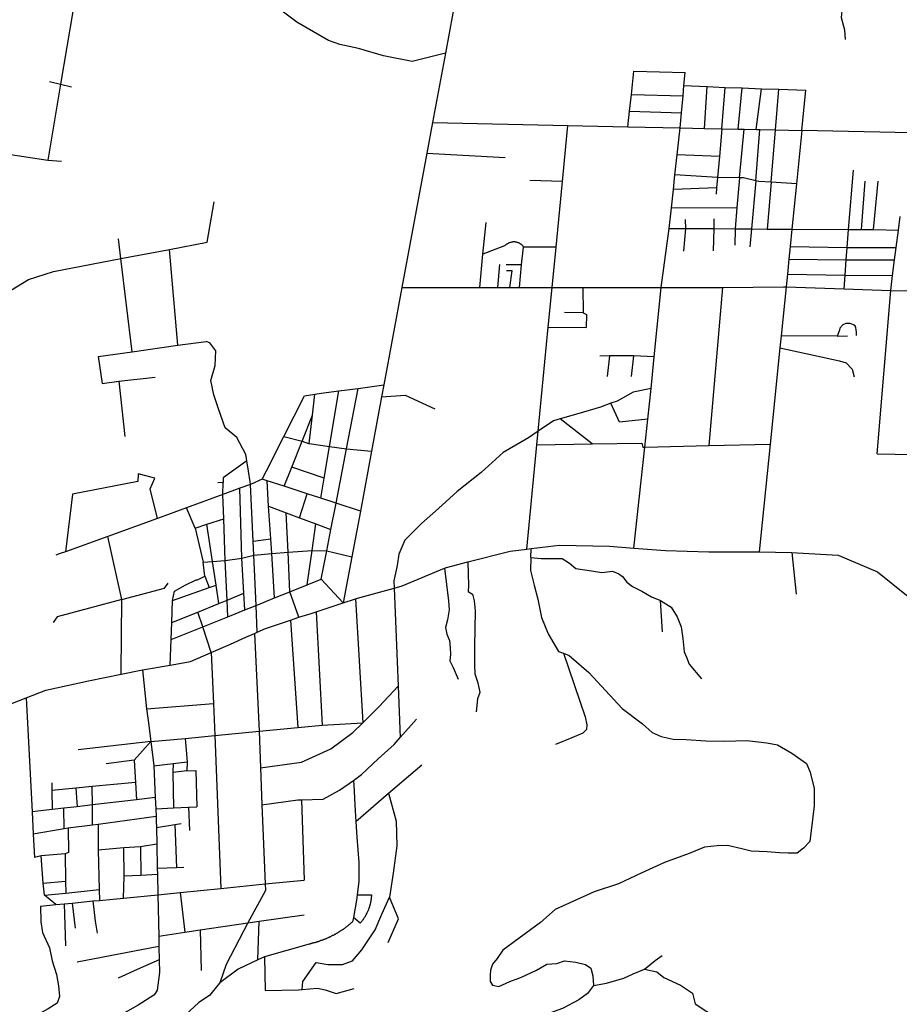
# Model space of a CAD drawing. Extents: x 318165 to 809444, y 987769 to 3368451.
# Drawn here: x 334764 to 335219, y 3364650 to 3365159 of the extents above; entities that cross this region are included whole.
import ezdxf

# ---------------------------------------------------------------- set-up
doc = ezdxf.new("R2010")
doc.units = 0
doc.header["$LTSCALE"] = 10
doc.header["$MEASUREMENT"] = 0
doc.layers.add('AMBI_EIXORUA', color=252, linetype='CONTINUOUS')

msp = doc.modelspace()

# ---------------------------------------------------------------- linework, layer by layer
at = {"layer": 'AMBI_EIXORUA'}
for points, elevation in [([(335181.9, 3365200.76), (335182.3, 3365198.6), (335186.56, 3365189.15), (335186.98, 3365182), (335187.6, 3365174.17), (335189.2, 3365165.53), (335188.66, 3365160.4), (335190.5, 3365154.05), (335190.71, 3365149.06)], 1675.63), ([(334989, 3365168.09), (334987.93, 3365162.69), (334984.08, 3365141.9)], 1670.5), ([(334791.61, 3365164.45), (334785.07, 3365125.97)], 1681.03), ([(334984.08, 3365141.9), (334966.87, 3365137.58), (334952.04, 3365140.55), (334939.12, 3365144.33), (334929.54, 3365146.49), (334923.63, 3365148.52), (334915.89, 3365152.97), (334907.27, 3365157.97), (334900.43, 3365163.1), (334896.63, 3365167.15)], 1675.9), ([(334984.08, 3365141.9), (334977.41, 3365105.99)], 1746.64), ([(335080.26, 3365120.57), (335081.59, 3365132.59)], 1723.96), ([(335081.59, 3365132.59), (335108.01, 3365131.91)], 1699.66), ([(335107.41, 3365125.16), (335108.01, 3365131.91)], 1717.21), ([(334785.07, 3365125.97), (334778.54, 3365086.55)], 1763.11), ([(334779.47, 3365127.32), (334785.07, 3365125.97)], 1681.3), ([(334785.07, 3365125.97), (334790.7, 3365124.49)], 1684.27), ([(335106.95, 3365119.9), (335107.41, 3365125.16)], 1729.63), ([(335107.41, 3365125.16), (335119.48, 3365124.62)], 1720.18), ([(335118, 3365103.02), (335119.48, 3365124.62)], 1765), ([(335119.48, 3365124.62), (335128.81, 3365124.22)], 1721.8), ([(335127.03, 3365102.75), (335128.81, 3365124.22)], 1766.89), ([(335128.81, 3365124.22), (335137.46, 3365123.95)], 1723.69), ([(335135.41, 3365102.62), (335137.46, 3365123.95)], 1767.97), ([(335137.46, 3365123.95), (335147.51, 3365123.54)], 1725.31), ([(335144.76, 3365102.48), (335147.51, 3365123.54)], 1769.59), ([(335147.51, 3365123.54), (335156.5, 3365123.27)], 1727.47), ([(335154.76, 3365102.21), (335156.5, 3365123.27)], 1771.48), ([(335156.5, 3365123.27), (335170.37, 3365122.73)], 1730.71), ([(335168.38, 3365101.94), (335170.37, 3365122.73)], 1773.37), ([(335079.27, 3365111.93), (335080.26, 3365120.57)], 1745.83), ([(335080.26, 3365120.57), (335106.95, 3365119.9)], 1729.9), ([(335106.15, 3365111.12), (335106.95, 3365119.9)], 1747.99), ([(335078.37, 3365103.83), (335079.27, 3365111.93)], 1759.06), ([(335079.27, 3365111.93), (335106.15, 3365111.12)], 1748.26), ([(335105.44, 3365103.29), (335106.15, 3365111.12)], 1762.03), ([(334671.9, 3365102.75), (334778.54, 3365086.55)], 1763.38), ([(334977.41, 3365105.99), (334974.48, 3365090.2)], 1777.42), ([(334977.41, 3365105.99), (335047.36, 3365104.51)], 1752.85), ([(335044.56, 3365075.48), (335047.36, 3365104.51)], 1810.36), ([(335047.36, 3365104.51), (335078.37, 3365103.83)], 1759.33), ([(335078.37, 3365103.83), (335105.44, 3365103.29)], 1762.3), ([(335103.9, 3365089.39), (335105.44, 3365103.29)], 1792), ([(335105.44, 3365103.29), (335111.76, 3365103.16), (335118, 3365103.02)], 1765.27), ([(335118, 3365103.02), (335127.03, 3365102.75)], 1767.16), ([(335127.03, 3365102.75), (335125.75, 3365088.44)], 1795.51), ([(335127.03, 3365102.75), (335135.41, 3365102.62)], 1768.24), ([(335135.41, 3365102.62), (335138.59, 3365102.62)], 1768.51), ([(335136.12, 3365077.37), (335138.59, 3365102.62)], 1817.65), ([(335138.59, 3365102.62), (335144.76, 3365102.48)], 1769.86), ([(335144.56, 3365075.89), (335146.63, 3365102.48)], 1822.24), ([(335144.76, 3365102.48), (335146.63, 3365102.48)], 1770.13), ([(335146.63, 3365102.48), (335154.76, 3365102.21)], 1771.75), ([(335152.5, 3365075.21), (335154.76, 3365102.21)], 1824.13), ([(335154.76, 3365102.21), (335168.38, 3365101.94)], 1773.64), ([(335168.38, 3365101.94), (335165.62, 3365074.4)], 1826.56), ([(335224.71, 3365100.73), (335168.38, 3365101.94)], 1779.31), ([(334974.48, 3365090.2), (334961.61, 3365020.81)], 1928.35), ([(334974.48, 3365090.2), (335014.96, 3365087.9)], 1784.71), ([(335102.77, 3365078.99), (335103.9, 3365089.39)], 1809.55), ([(335125.75, 3365088.44), (335103.9, 3365089.39)], 1795.78), ([(335125.75, 3365088.44), (335124.76, 3365077.64)], 1815.76), ([(334778.54, 3365086.55), (334785.59, 3365086.01)], 1766.62), ([(335101.96, 3365071.43), (335102.77, 3365078.99)], 1826.02), ([(335124.76, 3365077.64), (335102.77, 3365078.99)], 1816.03), ([(335124.76, 3365077.64), (335124.3, 3365072.24)], 1827.37), ([(335136.12, 3365077.37), (335124.84, 3365077.64), (335124.76, 3365077.64)], 1817.92), ([(335136.12, 3365077.37), (335134.81, 3365062.12)], 1853.56), ([(335144.56, 3365075.89), (335138.15, 3365077.37), (335136.12, 3365077.37)], 1822.51), ([(335192.45, 3365050.78), (335195.05, 3365081.42)], 1888.12), ([(335044.56, 3365075.48), (335027.69, 3365076.02)], 1810.63), ([(335041.28, 3365041.6), (335044.56, 3365075.48)], 1895.41), ([(335100.93, 3365061.98), (335101.96, 3365071.43)], 1849.24), ([(335124.3, 3365072.24), (335101.96, 3365071.43)], 1827.64), ([(335124.3, 3365072.24), (335124.02, 3365069)], 1832.77), ([(335144.56, 3365075.89), (335142.3, 3365051.05)], 1881.64), ([(335152.5, 3365075.21), (335146.16, 3365075.48), (335144.56, 3365075.89)], 1824.4), ([(335152.5, 3365075.21), (335150.37, 3365050.91)], 1883.8), ([(335165.62, 3365074.4), (335152.5, 3365075.21)], 1826.83), ([(335165.62, 3365074.4), (335163.23, 3365050.91)], 1885.69), ([(335199.22, 3365050.78), (335201.15, 3365075.75)], 1889.74), ([(335205.45, 3365050.78), (335207.9, 3365075.75)], 1891.36), ([(334860.96, 3365044.16), (334864.56, 3365065.09)], 1865.98), ([(335099.76, 3365051.32), (335100.93, 3365061.98)], 1876.24), ([(335100.93, 3365061.98), (335134.81, 3365062.12)], 1853.83), ([(335134.81, 3365062.12), (335133.93, 3365051.05)], 1879.75), ([(335122.97, 3365051.18), (335123.01, 3365056.18)], 1878.4), ([(335218.31, 3365050.37), (335219.2, 3365057.39)], 1894.87), ([(335003.47, 3365037.95), (335005.09, 3365054.29)], 1900.81), ([(335095.57, 3365020.67), (335099.76, 3365051.32)], 1946.44), ([(335099.76, 3365051.32), (335108.44, 3365051.18)], 1877.32), ([(335107.44, 3365039.57), (335108.44, 3365051.18)], 1907.02), ([(335108.44, 3365051.18), (335108.26, 3365055.91)], 1877.05), ([(335108.44, 3365051.18), (335122.97, 3365051.18)], 1878.67), ([(335122.64, 3365039.71), (335122.97, 3365051.18)], 1908.91), ([(335122.97, 3365051.18), (335133.93, 3365051.05)], 1880.02), ([(335133.93, 3365051.05), (335133.74, 3365042.54)], 1903.78), ([(335133.93, 3365051.05), (335142.3, 3365051.05)], 1881.91), ([(335142.3, 3365051.05), (335141.55, 3365041.73)], 1905.94), ([(335142.3, 3365051.05), (335150.37, 3365050.91)], 1884.07), ([(334816.33, 3365035.66), (334815.11, 3365045.92)], 1879.21), ([(335150.37, 3365050.91), (335163.23, 3365050.91)], 1885.96), ([(335163.23, 3365050.91), (335162.32, 3365042)], 1907.83), ([(335163.23, 3365050.91), (335192.45, 3365050.78)], 1888.39), ([(335191.76, 3365041.46), (335192.45, 3365050.78)], 1911.61), ([(335192.45, 3365050.78), (335199.22, 3365050.78)], 1890.01), ([(335199.22, 3365050.78), (335205.45, 3365050.78)], 1891.63), ([(335205.45, 3365050.78), (335218.31, 3365050.37)], 1895.14), ([(335217.14, 3365041.46), (335218.31, 3365050.37)], 1914.31), ([(334841.5, 3365040.38), (334860.96, 3365044.16)], 1872.19), ([(335024.52, 3365041.6), (335024.4, 3365041.87), (335024.24, 3365042), (335024.09, 3365042.27), (335023.91, 3365042.41), (335023.76, 3365042.54), (335023.57, 3365042.81), (335023.36, 3365042.95), (335023.18, 3365043.08), (335022.97, 3365043.22), (335022.76, 3365043.35), (335022.52, 3365043.49), (335022.32, 3365043.62), (335022.09, 3365043.76), (335021.84, 3365043.89), (335021.61, 3365043.89), (335021.35, 3365044.03), (335021.11, 3365044.03), (335020.85, 3365044.16), (335020.61, 3365044.16), (335020.35, 3365044.16), (335020.09, 3365044.3), (335019.82, 3365044.3), (335019.55, 3365044.3), (335019.29, 3365044.3), (335019.02, 3365044.3), (335018.76, 3365044.16), (335018.49, 3365044.16), (335018.23, 3365044.16), (335017.96, 3365044.03), (335017.72, 3365044.03), (335017.45, 3365043.89), (335017.19, 3365043.89), (335016.95, 3365043.76), (335016.71, 3365043.62), (335016.47, 3365043.49), (335016.23, 3365043.35), (335015.99, 3365043.22), (335015.74, 3365043.08), (335015.53, 3365042.95), (335015.31, 3365042.81), (335015.1, 3365042.68), (335014.91, 3365042.54), (335014.69, 3365042.27), (335003.47, 3365037.95)], 1900.54), ([(335023.41, 3365032.42), (335024.52, 3365041.6)], 1913.77), ([(335041.28, 3365041.6), (335024.52, 3365041.6)], 1895.68), ([(335039.27, 3365020.81), (335041.28, 3365041.6)], 1937.53), ([(335162.32, 3365042), (335161.66, 3365035.39)], 1920.52), ([(335162.32, 3365042), (335191.76, 3365041.46)], 1911.88), ([(335191.27, 3365035.12), (335191.76, 3365041.46)], 1924.03), ([(335191.76, 3365041.46), (335217.14, 3365041.46)], 1914.58), ([(335216.34, 3365034.98), (335217.14, 3365041.46)], 1925.11), ([(334816.33, 3365035.66), (334841.5, 3365040.38)], 1878.94), ([(334845.75, 3364990.84), (334841.5, 3365040.38)], 1981), ([(335001.82, 3365020.81), (335003.47, 3365037.95)], 1933.48), ([(334714.22, 3365004.88), (334733.08, 3365006.77), (334745.24, 3365011.9), (334759.31, 3365019.19), (334768.48, 3365024.86), (334781.5, 3365029.04), (334816.33, 3365035.66)], 1937.26), ([(334822.07, 3364987.46), (334816.33, 3365035.66)], 1986.67), ([(335011.16, 3365020.81), (335012.15, 3365032.69)], 1934.56), ([(335023.41, 3365032.42), (335015.53, 3365032.42)], 1914.04), ([(335022.43, 3365020.67), (335023.41, 3365032.42)], 1936.45), ([(335161.66, 3365035.39), (335160.88, 3365027.69)], 1936.18), ([(335161.66, 3365035.39), (335191.27, 3365035.12)], 1924.3), ([(335190.7, 3365027.15), (335191.27, 3365035.12)], 1940.77), ([(335191.27, 3365035.12), (335216.34, 3365034.98)], 1925.38), ([(335215.31, 3365027.02), (335216.34, 3365034.98)], 1945.9), ([(335017.44, 3365020.81), (335018.53, 3365029.31), (335015.64, 3365029.31)], 1935.64), ([(335160.88, 3365027.69), (335160.2, 3365021.08)], 1950.49), ([(335160.88, 3365027.69), (335190.7, 3365027.15)], 1941.04), ([(335190.17, 3365020), (335190.7, 3365027.15)], 1957.78), ([(335190.7, 3365027.15), (335215.31, 3365027.02)], 1946.17), ([(335214.32, 3365019.19), (335215.31, 3365027.02)], 1961.56), ([(334961.61, 3365020.81), (334952.26, 3364970.45)], 2023.12), ([(334961.61, 3365020.81), (335001.82, 3365020.81)], 1933.75), ([(335001.82, 3365020.81), (335011.16, 3365020.81)], 1934.83), ([(335011.16, 3365020.81), (335017.44, 3365020.81)], 1935.91), ([(335017.44, 3365020.81), (335022.43, 3365020.67)], 1936.72), ([(335022.43, 3365020.67), (335039.27, 3365020.81)], 1937.8), ([(335037.27, 3365000.15), (335039.27, 3365020.81)], 1981.81), ([(335039.27, 3365020.81), (335055.1, 3365020.67)], 1939.96), ([(335055.1, 3365020.67), (335095.57, 3365020.67)], 1946.71), ([(335055.1, 3365020.67), (335055.25, 3365007.71)], 1968.31), ([(335092.09, 3364984.9), (335095.57, 3365020.67)], 2010.7), ([(335095.57, 3365020.67), (335127.47, 3365020.81)], 1948.6), ([(335120.43, 3364939), (335127.47, 3365020.81)], 2096.56), ([(335127.47, 3365020.81), (335158.9, 3365021.08), (335160.2, 3365021.08)], 1950.76), ([(335160.2, 3365021.08), (335157.63, 3364995.7)], 1996.93), ([(335160.2, 3365021.08), (335190.17, 3365020)], 1958.05), ([(335190.17, 3365020), (335214.32, 3365019.19)], 1961.83), ([(335207.31, 3364934.68), (335214.32, 3365019.19)], 2114.92), ([(335214.32, 3365019.19), (335222.78, 3365018.92), (335229.89, 3365018.65)], 1966.69), ([(335055.25, 3365007.71), (335045.63, 3365007.85)], 1968.58), ([(335055.25, 3365007.71), (335057.06, 3365006.77), (335056.91, 3365000.02)], 1982.35), ([(335032.05, 3364946.42), (335037.27, 3365000.15)], 2074.96), ([(335037.27, 3365000.15), (335056.91, 3365000.02)], 1982.62), ([(335196.68, 3364995.83), (335196.65, 3364997.59), (335196.49, 3364998.8), (335196.22, 3364999.88), (335195.95, 3365000.83), (335195.12, 3365001.5), (335193.44, 3365002.04), (335192.22, 3365002.18), (335191.08, 3365002.04), (335189.49, 3365001.5), (335188.04, 3364999.75), (335187.83, 3364998.67), (335187.41, 3364997.72), (335186.57, 3364995.56)], 2000.71), ([(335157.63, 3364995.7), (335157.03, 3364989.49)], 2008.27), ([(335186.57, 3364995.56), (335157.63, 3364995.7)], 1999.9), ([(335186.57, 3364995.56), (335191.92, 3364995.7)], 2000.17), ([(334822.07, 3364987.46), (334845.75, 3364990.84)], 1986.4), ([(334845.75, 3364990.84), (334860.38, 3364992.86)], 1980.73), ([(334881.46, 3364931.03), (334880.87, 3364934.27), (334876.31, 3364943.18), (334870.28, 3364948.18), (334866.82, 3364958.03), (334864.31, 3364965.19), (334862.89, 3364972.61), (334865.05, 3364980.44), (334865.33, 3364988), (334862.35, 3364992.05), (334860.38, 3364992.86)], 2088.73), ([(334804.64, 3364985.03), (334822.07, 3364987.46)], 1989.1), ([(334804.64, 3364985.03), (334806.55, 3364971.13), (334815.23, 3364972.21)], 2010.43), ([(335068.96, 3364985.44), (335063.9, 3364985.17)], 2007.73), ([(335068.96, 3364985.44), (335067.79, 3364974.64)], 2025.55), ([(335081.33, 3364985.44), (335068.96, 3364985.44)], 2009.08), ([(335081.33, 3364985.44), (335080.19, 3364974.77)], 2026.36), ([(335092.09, 3364984.9), (335081.33, 3364985.44)], 2010.97), ([(335090.5, 3364968.43), (335092.09, 3364984.9)], 2042.29), ([(335157.03, 3364989.49), (335151.97, 3364939.67)], 2099.26), ([(335157.03, 3364989.49), (335187.82, 3364982.87), (335191.36, 3364981.79), (335194.39, 3364978.55), (335195.49, 3364974.5)], 2039.86), ([(334815.23, 3364972.21), (334834.02, 3364974.37)], 2009.35), ([(334815.23, 3364972.21), (334818.42, 3364943.59)], 2059.3), ([(334938.99, 3364968.56), (334952.26, 3364970.45)], 2025.28), ([(334952.26, 3364970.45), (334951.08, 3364964.11)], 2035.54), ([(334900.57, 3364943.72), (334911.21, 3364964.78), (334916.6, 3364965.59)], 2067.13), ([(334915.29, 3364954.66), (334916.6, 3364965.59)], 2053.09), ([(334916.6, 3364965.59), (334919.81, 3364966)], 2028.52), ([(334919.81, 3364966), (334928.92, 3364967.21)], 2027.71), ([(334924.16, 3364938.46), (334928.92, 3364967.21)], 2079.28), ([(334928.92, 3364967.21), (334938.99, 3364968.56)], 2026.63), ([(334932.93, 3364937.24), (334938.99, 3364968.56)], 2083.87), ([(334951.08, 3364964.11), (334963.2, 3364965.05), (334978.63, 3364957.9)], 2052.28), ([(335090.5, 3364968.43), (335081.2, 3364966.67), (335072.85, 3364961.95), (335069.68, 3364960.87)], 2054.71), ([(335088.79, 3364952.63), (335090.5, 3364968.43)], 2067.4), ([(334951.08, 3364964.11), (334945.87, 3364936.03)], 2086.3), ([(335069.68, 3364960.87), (335064.23, 3364958.84), (335052.51, 3364955.33), (335043.34, 3364952.77)], 2064.16), ([(335088.79, 3364952.63), (335074.17, 3364951.01), (335069.68, 3364960.87)], 2070.1), ([(334909.96, 3364941.16), (334915.29, 3364954.66)], 2072.8), ([(334913.66, 3364940.08), (334915.29, 3364954.66)], 2075.77), ([(335043.34, 3364952.77), (335039.91, 3364951.82), (335032.05, 3364946.42)], 2074.69), ([(335059.96, 3364939.81), (335043.34, 3364952.77)], 2089), ([(335087.22, 3364938.19), (335088.79, 3364952.63)], 2095.48), ([(335032.05, 3364946.42), (335026.97, 3364942.91), (335013.88, 3364935.35), (335002.5, 3364924.96), (334990.17, 3364915.24), (334980.51, 3364906.46), (334971.68, 3364898.63), (334963.14, 3364889.99), (334960.07, 3364882.84), (334959.14, 3364876.9), (334957.37, 3364868.93), (334957.53, 3364865.29)], 2219.41), ([(335031.36, 3364939.27), (335032.05, 3364946.42)], 2088.19), ([(334889.4, 3364921.58), (334891.56, 3364925.9), (334900.57, 3364943.72)], 2107.9), ([(334900.57, 3364943.72), (334909.96, 3364941.16)], 2073.07), ([(334904.65, 3364927.79), (334909.96, 3364941.16)], 2098.72), ([(334909.96, 3364941.16), (334913.32, 3364940.08), (334913.66, 3364940.08)], 2076.04), ([(334913.66, 3364940.08), (334924.16, 3364938.46)], 2079.55), ([(335026.14, 3364885.4), (335031.36, 3364939.27)], 2193.49), ([(335031.36, 3364939.27), (335059.96, 3364939.81)], 2089.27), ([(335059.96, 3364939.81), (335085.65, 3364940.21), (335086.11, 3364938.19), (335087.22, 3364938.19)], 2095.75), ([(335087.22, 3364938.19), (335120.43, 3364939)], 2096.83), ([(335120.43, 3364939), (335151.97, 3364939.67)], 2099.53), ([(335151.97, 3364939.67), (335146.32, 3364883.92)], 2202.67), ([(334921.46, 3364922.12), (334924.16, 3364938.46)], 2111.41), ([(334924.16, 3364938.46), (334932.93, 3364937.24)], 2084.14), ([(334927.53, 3364909.16), (334932.93, 3364937.24)], 2134.63), ([(334932.93, 3364937.24), (334945.87, 3364936.03)], 2086.57), ([(334945.87, 3364936.03), (334940.12, 3364905.11)], 2146.24), ([(335081.59, 3364885.94), (335087.22, 3364938.19)], 2195.65), ([(335207.31, 3364934.68), (335263.2, 3364933.73)], 2119.78), ([(334881.46, 3364931.03), (334869.22, 3364922.26), (334869.16, 3364919.83)], 2110.6), ([(334883.3, 3364918.88), (334883.22, 3364920.23), (334882.37, 3364925.77), (334881.46, 3364931.03)], 2114.65), ([(334833.87, 3364922.12), (334825.19, 3364924.42), (334825.1, 3364920.37), (334791.3, 3364913.89), (334787.64, 3364884.05)], 2174.32), ([(334900.75, 3364917.94), (334904.65, 3364927.79)], 2117.08), ([(334921.46, 3364922.12), (334904.65, 3364927.79)], 2111.68), ([(334835.17, 3364901.33), (334831.47, 3364916.59), (334833.87, 3364922.12)], 2142.73), ([(334869.16, 3364919.83), (334866.41, 3364919.69)], 2110.87), ([(334869.07, 3364913.62), (334869.16, 3364919.83)], 2121.4), ([(334883.3, 3364918.88), (334877.83, 3364916.86)], 2116.81), ([(334889.4, 3364921.58), (334883.3, 3364918.88)], 2114.38), ([(334884.65, 3364889.45), (334883.3, 3364918.88)], 2172.97), ([(334891.86, 3364920.77), (334889.4, 3364921.58)], 2111.14), ([(334900.75, 3364917.94), (334891.86, 3364920.77)], 2117.35), ([(334892.71, 3364907.54), (334891.86, 3364920.77)], 2134.36), ([(334919.75, 3364911.73), (334921.46, 3364922.12)], 2129.5), ([(334869.07, 3364913.62), (334850.23, 3364906.73)], 2132.74), ([(334877.83, 3364916.86), (334869.07, 3364913.62)], 2121.13), ([(334869.55, 3364901.06), (334869.07, 3364913.62)], 2147.32), ([(334878.91, 3364880.81), (334877.83, 3364916.86)], 2187.82), ([(334912.6, 3364914.02), (334900.75, 3364917.94)], 2124.91), ([(334908.61, 3364901.6), (334912.6, 3364914.02)], 2150.29), ([(334919.75, 3364911.73), (334912.6, 3364914.02)], 2129.77), ([(334927.53, 3364909.16), (334919.75, 3364911.73)], 2134.9), ([(334924.89, 3364895.53), (334927.53, 3364909.16)], 2162.71), ([(334940.12, 3364905.11), (334927.53, 3364909.16)], 2146.51), ([(334850.23, 3364906.73), (334835.17, 3364901.33)], 2142.46), ([(334854.75, 3364896.2), (334850.23, 3364906.73)], 2154.34), ([(334892.71, 3364907.54), (334901.81, 3364904.17)], 2144.89), ([(334893.78, 3364890.67), (334892.71, 3364907.54)], 2170.27), ([(334901.81, 3364904.17), (334908.61, 3364901.6)], 2150.56), ([(334902.75, 3364883.78), (334901.81, 3364904.17)], 2184.04), ([(334940.12, 3364905.11), (334935.74, 3364881.49)], 2192.41), ([(334835.17, 3364901.33), (334809.55, 3364892.02)], 2158.93), ([(334854.75, 3364896.2), (334860.81, 3364898.23)], 2154.07), ([(334860.81, 3364898.23), (334869.55, 3364901.06)], 2151.64), ([(334863.63, 3364879.06), (334860.81, 3364898.23)], 2190.79), ([(334870.24, 3364879.6), (334869.55, 3364901.06)], 2189.98), ([(334908.61, 3364901.6), (334917.12, 3364898.5)], 2157.04), ([(334915.19, 3364884.73), (334917.12, 3364898.5)], 2183.23), ([(334917.12, 3364898.5), (334924.89, 3364895.53)], 2162.98), ([(334854.75, 3364896.2), (334858.9, 3364878.65)], 2191.33), ([(334922.76, 3364884.46), (334924.89, 3364895.53)], 2185.39), ([(334809.55, 3364892.02), (334787.64, 3364884.05)], 2174.05), ([(334816.75, 3364859.35), (334809.55, 3364892.02)], 2215.63), ([(334884.65, 3364889.45), (334893.78, 3364890.67)], 2172.7), ([(334884.99, 3364882.3), (334884.65, 3364889.45)], 2186.2), ([(334894.27, 3364883.11), (334893.78, 3364890.67)], 2185.12), ([(334787.64, 3364884.05), (334784.86, 3364883.11), (334782.65, 3364882.3)], 2176.75), ([(334884.99, 3364882.3), (334894.27, 3364883.11)], 2185.93), ([(334894.27, 3364883.11), (334902.75, 3364883.78)], 2184.85), ([(334895.73, 3364860.16), (334894.27, 3364883.11)], 2222.11), ([(334902.75, 3364883.78), (334915.19, 3364884.73)], 2183.77), ([(334903.7, 3364863.4), (334902.75, 3364883.78)], 2216.98), ([(334912.67, 3364866.91), (334915.19, 3364884.73)], 2212.12), ([(334915.19, 3364884.73), (334922.76, 3364884.46)], 2185.66), ([(334919.93, 3364869.88), (334922.76, 3364884.46)], 2207.8), ([(334922.76, 3364884.46), (334935.74, 3364881.49)], 2192.68), ([(334995.63, 3364878.79), (335017.57, 3364884.32), (335026.14, 3364885.4)], 2198.08), ([(335026.14, 3364885.4), (335028.35, 3364885.67)], 2193.22), ([(335028.22, 3364881.08), (335028.35, 3364885.67)], 2197.27), ([(335028.35, 3364885.67), (335043.08, 3364887.43), (335068.91, 3364887.02), (335081.59, 3364885.94)], 2195.92), ([(335081.59, 3364885.94), (335097.87, 3364884.73), (335120.22, 3364884.05), (335141.5, 3364884.05), (335146.32, 3364883.92)], 2202.94), ([(335146.32, 3364883.92), (335163.2, 3364883.65)], 2205.37), ([(335163.2, 3364883.65), (335165.39, 3364862.05)], 2242.9), ([(335163.2, 3364883.65), (335166.03, 3364883.51), (335187.07, 3364882.3), (335207.55, 3364873.66), (335222.47, 3364861.51), (335237.86, 3364852.33), (335256.83, 3364839.37), (335262.79, 3364834.91)], 2282.86), ([(334858.9, 3364878.65), (334863.63, 3364879.06)], 2191.06), ([(334859.72, 3364871.36), (334858.9, 3364878.65)], 2199.7), ([(334863.63, 3364879.06), (334870.24, 3364879.6)], 2190.52), ([(334865.55, 3364866.77), (334863.63, 3364879.06)], 2208.07), ([(334870.24, 3364879.6), (334878.91, 3364880.81)], 2189.71), ([(334871.25, 3364859.08), (334870.24, 3364879.6)], 2221.57), ([(334878.91, 3364880.81), (334884.99, 3364882.3)], 2187.55), ([(334879.91, 3364862.59), (334878.91, 3364880.81)], 2214.55), ([(334886.17, 3364856.24), (334884.99, 3364882.3)], 2228.59), ([(334935.74, 3364881.49), (334931.31, 3364857.59)], 2229.4), ([(334983.54, 3364875.55), (334984.67, 3364875.95), (334995.63, 3364878.79)], 2203.75), ([(334995.63, 3364878.79), (334995.97, 3364866.64), (334995.79, 3364863.53), (334998.14, 3364862.18), (334998.94, 3364858.67), (334999.53, 3364853.41), (334999.09, 3364835.18), (334999.09, 3364825.6), (334999.38, 3364820.87), (335000.84, 3364816.28), (335001.84, 3364811.29), (335000.65, 3364808.05), (334999.91, 3364801.16)], 2310.67), ([(335028.22, 3364881.08), (335028.02, 3364874.33), (335030.01, 3364866.77), (335031.94, 3364859.48), (335033.71, 3364850.03), (335037.28, 3364841.66), (335042.56, 3364832.48), (335045.07, 3364831.54)], 2275.84), ([(335028.22, 3364881.08), (335033.53, 3364880.54), (335040.57, 3364880.54), (335044.46, 3364880.54), (335048.27, 3364878.11), (335051.58, 3364875.41), (335059.69, 3364874.2), (335064.95, 3364873.39), (335070.52, 3364873.93), (335073.77, 3364872.71), (335075.72, 3364871.23), (335077.83, 3364868.39), (335080.87, 3364866.1), (335085.59, 3364863.67), (335090.57, 3364860.7), (335095.3, 3364858.81)], 2242.09), ([(334957.53, 3364865.29), (334961.79, 3364866.5), (334983.54, 3364875.55)], 2219.14), ([(334983.54, 3364875.55), (334985.65, 3364858.67), (334986.02, 3364853.95), (334985.21, 3364848.82), (334984.12, 3364844.9), (334984.83, 3364841.39), (334986.27, 3364838.15), (334986.58, 3364834.37), (334986.79, 3364830.86), (334986.32, 3364827.62), (334988.02, 3364824.11), (334990.77, 3364818.17)], 2285.56), ([(334816.75, 3364859.35), (334838.91, 3364865.29), (334840.76, 3364867.85)], 2215.36), ([(334843, 3364858.81), (334844.06, 3364863.67), (334849.59, 3364866.77), (334855.21, 3364869.47), (334855.87, 3364869.47), (334859.72, 3364871.36)], 2220.22), ([(334859.72, 3364871.36), (334861.98, 3364865.56)], 2210.23), ([(334912.67, 3364866.91), (334919.93, 3364869.88)], 2211.85), ([(334931.31, 3364857.59), (334919.93, 3364869.88)], 2229.67), ([(334843, 3364858.81), (334861.98, 3364865.56)], 2219.95), ([(334861.98, 3364865.56), (334865.55, 3364866.77)], 2209.96), ([(334867, 3364857.32), (334865.55, 3364866.77)], 2225.08), ([(334871.25, 3364859.08), (334879.91, 3364862.59)], 2221.3), ([(334880.38, 3364853.95), (334879.91, 3364862.59)], 2233.18), ([(334895.73, 3364860.16), (334903.7, 3364863.4)], 2221.84), ([(334903.7, 3364863.4), (334912.67, 3364866.91)], 2216.71), ([(334908.35, 3364850.17), (334903.7, 3364863.4)], 2241.55), ([(334937.63, 3364859.75), (334938.59, 3364860.02), (334957.53, 3364865.29)], 2226.43), ([(334957.53, 3364865.29), (334959.61, 3364814.53)], 2288.8), ([(334816.75, 3364859.35), (334783.3, 3364850.44), (334781.36, 3364847.47)], 2234.26), ([(334816.43, 3364820.74), (334816.54, 3364821.82), (334816.75, 3364859.35)], 2275.57), ([(334842.59, 3364847.47), (334843, 3364858.81)], 2241.01), ([(334867, 3364857.32), (334871.25, 3364859.08)], 2224.81), ([(334871.61, 3364850.44), (334871.25, 3364859.08)], 2238.04), ([(334886.17, 3364856.24), (334895.73, 3364860.16)], 2228.32), ([(334917.22, 3364853), (334931.31, 3364857.59)], 2236.69), ([(334931.31, 3364857.59), (334937.63, 3364859.75)], 2229.13), ([(334937.63, 3364859.75), (334941.36, 3364795.63)], 2312.83), ([(335096.3, 3364842.61), (335095.3, 3364858.81)], 2265.31), ([(335095.3, 3364858.81), (335100.77, 3364855.3), (335103.85, 3364850.44), (335106, 3364845.17), (335106.87, 3364839.1), (335107.58, 3364832.35), (335108.71, 3364829.51), (335110.11, 3364825.87), (335116.51, 3364818.31)], 2295.82), ([(334842.59, 3364847.47), (334856.04, 3364852.87)], 2240.74), ([(334856.04, 3364852.87), (334867, 3364857.32)], 2232.64), ([(334858.63, 3364845.17), (334856.04, 3364852.87)], 2245.87), ([(334871.61, 3364850.44), (334880.38, 3364853.95)], 2237.77), ([(334880.38, 3364853.95), (334886.17, 3364856.24)], 2232.91), ([(334886.81, 3364842.47), (334886.17, 3364856.24)], 2250.73), ([(334908.35, 3364850.17), (334914.63, 3364852.19), (334917.22, 3364853)], 2241.28), ([(334917.22, 3364853), (334920.29, 3364794.41)], 2313.37), ([(334842.27, 3364838.69), (334842.59, 3364847.47)], 2254.24), ([(334858.63, 3364845.17), (334871.61, 3364850.44)], 2245.6), ([(334886.81, 3364842.47), (334891.11, 3364844.36), (334903.97, 3364848.68)], 2250.46), ([(334903.97, 3364848.68), (334908.35, 3364850.17)], 2243.98), ([(334903.97, 3364848.68), (334907.8, 3364793.2)], 2313.91), ([(334842.27, 3364838.69), (334858.63, 3364845.17)], 2253.97), ([(334863.06, 3364831.94), (334858.63, 3364845.17)], 2263.15), ([(334885.36, 3364841.8), (334886.81, 3364842.47)], 2251.54), ([(334841.79, 3364825.46), (334842.27, 3364838.69)], 2270.71), ([(334863.06, 3364831.94), (334872.93, 3364836.26), (334880.95, 3364839.91), (334885.36, 3364841.8)], 2262.88), ([(334885.36, 3364841.8), (334887.74, 3364791.31)], 2316.07), ([(334841.79, 3364825.46), (334852.34, 3364827.35), (334863.06, 3364831.94)], 2270.44), ([(334863.06, 3364831.94), (334864.16, 3364805.62)], 2297.17), ([(335045.07, 3364831.54), (335048.14, 3364830.46), (335058.19, 3364821.55), (335075.42, 3364802.92), (335086.07, 3364795.09), (335090.94, 3364790.63), (335095.66, 3364788.47), (335101.88, 3364787.12), (335108.52, 3364786.85), (335118.75, 3364786.31), (335128.56, 3364786.04), (335140.01, 3364786.45), (335150.2, 3364785.23), (335155.73, 3364784.15), (335163.18, 3364779.83), (335170.81, 3364774.57), (335172.59, 3364769.98), (335174.79, 3364761.61), (335174.69, 3364752.56), (335172.47, 3364734.2), (335169.21, 3364730.69), (335165.88, 3364728.13), (335161.3, 3364728.13), (335156.82, 3364728.26), (335150.37, 3364728.8), (335142.15, 3364729.21), (335137.31, 3364730.42), (335129.98, 3364732.18), (335124.53, 3364731.91), (335118.05, 3364731.23), (335110.15, 3364727.99), (335097.31, 3364723.27), (335085.27, 3364717.73), (335073.63, 3364712.2), (335060.92, 3364708.15), (335040.83, 3364698.97), (335033.23, 3364692.22), (335013.75, 3364678.04), (335010.84, 3364673.59), (335008.49, 3364670.75), (335007.35, 3364667.65), (335007.18, 3364665.22), (335007.21, 3364661.71), (335008.36, 3364659.82), (335011.7, 3364659.14), (335017.42, 3364661.71), (335023.44, 3364664), (335031.27, 3364667.65), (335036.51, 3364670.75), (335041.78, 3364671.02), (335045.59, 3364672.51), (335051.54, 3364671.83), (335056.57, 3364670.62), (335059.3, 3364668.73), (335060.3, 3364664.68), (335060.61, 3364659.68)], 2550.16), ([(335045.07, 3364831.54), (335056.38, 3364798.73), (335057.15, 3364794.55), (335057.09, 3364792.12), (335055.18, 3364790.23), (335049.46, 3364787.8), (335041.04, 3364784.29)], 2333.89), ([(334816.43, 3364820.74), (334827.49, 3364822.9)], 2275.3), ([(334827.49, 3364822.9), (334841.79, 3364825.46)], 2273.14), ([(334827.49, 3364822.9), (334829.55, 3364802.78)], 2298.79), ([(334767.32, 3364808.45), (334777.57, 3364812.37), (334799.62, 3364817.23), (334816.43, 3364820.74)], 2285.29), ([(334941.36, 3364795.63), (334942.88, 3364797.11), (334949.89, 3364804), (334959.61, 3364814.53)], 2312.56), ([(334959.61, 3364814.53), (334960.69, 3364787.93)], 2324.98), ([(334745.29, 3364799.95), (334752.09, 3364802.65), (334767.32, 3364808.45)], 2296.09), ([(334767.32, 3364808.45), (334770.43, 3364749.59)], 2368.99), ([(334829.55, 3364802.78), (334864.16, 3364805.62)], 2298.52), ([(334829.55, 3364802.78), (334830.37, 3364796.71), (334831.8, 3364785.91)], 2320.12), ([(334864.16, 3364805.62), (334864.82, 3364789.01)], 2317.69), ([(334960.69, 3364787.93), (334969.23, 3364797.52)], 2324.71), ([(334864.82, 3364789.01), (334887.74, 3364791.31)], 2317.42), ([(334887.74, 3364791.31), (334907.8, 3364793.2)], 2315.8), ([(334887.74, 3364791.31), (334888.48, 3364772.27)], 2340.64), ([(334888.48, 3364772.27), (334909.66, 3364775.24), (334924.94, 3364782.13), (334936.17, 3364790.63), (334941.36, 3364795.63)], 2340.37), ([(334907.8, 3364793.2), (334920.29, 3364794.41)], 2313.64), ([(334920.29, 3364794.41), (334941.36, 3364795.63)], 2313.1), ([(334831.8, 3364785.91), (334849.54, 3364787.53)], 2319.85), ([(334849.54, 3364787.53), (334864.82, 3364789.01)], 2319.31), ([(334849.54, 3364787.53), (334850.53, 3364775.38)], 2330.92), ([(334864.82, 3364789.01), (334868.06, 3364709.9)], 2447.83), ([(334936.5, 3364765.79), (334940.73, 3364768.76), (334949.36, 3364777), (334957.68, 3364784.42), (334960.69, 3364787.93)], 2353.87), ([(334831.8, 3364785.91), (334794.29, 3364781.59)], 2322.01), ([(334831.8, 3364785.91), (334823.21, 3364776.19)], 2329.03), ([(334831.8, 3364785.91), (334833.36, 3364773.35)], 2335.24), ([(334823.21, 3364776.19), (334808.63, 3364774.43)], 2329.57), ([(334823.21, 3364776.19), (334823.87, 3364764.71)], 2347.12), ([(334833.36, 3364773.35), (334843.26, 3364774.57)], 2334.97), ([(334833.36, 3364773.35), (334834.1, 3364756.88)], 2360.35), ([(334843.26, 3364774.57), (334843.13, 3364769.84)], 2341.18), ([(334843.26, 3364774.57), (334850.53, 3364775.38)], 2332.27), ([(334850.53, 3364775.38), (334850.43, 3364770.79)], 2339.29), ([(334850.43, 3364770.79), (334855.12, 3364770.92), (334855.54, 3364752.16)], 2371.15), ([(334888.48, 3364772.27), (334889.25, 3364753.1)], 2373.04), ([(334954.75, 3364759.18), (334971.87, 3364773.89)], 2366.56), ([(334850.43, 3364770.79), (334843.13, 3364769.84)], 2340.91), ([(334843.13, 3364769.84), (334843.56, 3364751.62)], 2370.34), ([(334909.65, 3364755.8), (334920.96, 3364756.07), (334929.32, 3364760.8), (334936.5, 3364765.79)], 2369.26), ([(334936.5, 3364765.79), (334936.72, 3364763.36), (334937.42, 3364750), (334937.77, 3364744.46)], 2393.83), ([(334780.65, 3364764.58), (334780.55, 3364760.53)], 2351.44), ([(334792.94, 3364761.74), (334780.55, 3364760.53)], 2351.17), ([(334801.5, 3364762.55), (334792.94, 3364761.74)], 2349.82), ([(334792.94, 3364761.74), (334793.62, 3364752.16)], 2364.94), ([(334823.87, 3364764.71), (334801.5, 3364762.55)], 2348.47), ([(334801.61, 3364753.1), (334801.5, 3364762.55)], 2363.86), ([(334823.87, 3364764.71), (334824.41, 3364755.8)], 2361.97), ([(334780.55, 3364760.53), (334780.76, 3364750.67)], 2366.29), ([(334824.41, 3364755.8), (334801.61, 3364753.1)], 2363.59), ([(334834.1, 3364756.88), (334824.41, 3364755.8)], 2361.7), ([(334834.1, 3364756.88), (334834.33, 3364751.08)], 2370.07), ([(334889.25, 3364753.1), (334907.83, 3364755.8), (334909.65, 3364755.8)], 2372.77), ([(334909.65, 3364755.8), (334911.14, 3364714.09)], 2443.78), ([(334937.77, 3364744.46), (334954.75, 3364759.18)], 2393.56), ([(334954.75, 3364759.18), (334958.66, 3364744.73), (334959.06, 3364731.91), (334957.05, 3364717.73), (334955.23, 3364705.31)], 2463.22), ([(334780.76, 3364750.67), (334770.43, 3364749.59)], 2368.72), ([(334786.75, 3364751.35), (334780.76, 3364750.67)], 2366.02), ([(334793.62, 3364752.16), (334786.75, 3364751.35)], 2365.21), ([(334786.91, 3364740.68), (334786.75, 3364751.35)], 2387.08), ([(334801.61, 3364753.1), (334793.62, 3364752.16)], 2364.67), ([(334801.61, 3364742.57), (334801.61, 3364752.56), (334801.61, 3364753.1)], 2382.22), ([(334834.33, 3364751.08), (334843.56, 3364751.62)], 2370.61), ([(334834.33, 3364751.08), (334834.51, 3364747.03)], 2376.55), ([(334843.56, 3364751.62), (334851.28, 3364751.89)], 2370.88), ([(334851.28, 3364751.89), (334855.54, 3364752.16)], 2371.42), ([(334851.28, 3364751.89), (334851.85, 3364739.87)], 2394.37), ([(334889.25, 3364753.1), (334890.9, 3364712.2)], 2445.67), ([(334770.43, 3364749.59), (334771.04, 3364737.98)], 2389.51), ([(334834.51, 3364747.03), (334804.53, 3364742.98)], 2381.68), ([(334834.51, 3364747.03), (334834.62, 3364744.73), (334834.71, 3364741.49)], 2388.97), ([(334786.91, 3364740.68), (334771.04, 3364737.98)], 2389.24), ([(334789.08, 3364741.09), (334786.91, 3364740.68)], 2386.81), ([(334801.61, 3364742.57), (334789.08, 3364741.09)], 2385.19), ([(334789.08, 3364741.09), (334789.22, 3364728.53)], 2404.36), ([(334804.53, 3364742.98), (334801.61, 3364742.57)], 2381.95), ([(334804.53, 3364742.98), (334804.63, 3364729.75)], 2404.09), ([(334834.71, 3364741.49), (334844.22, 3364742.98)], 2388.7), ([(334834.71, 3364741.49), (334834.88, 3364732.85)], 2400.31), ([(334844.22, 3364742.98), (334847.51, 3364743.52)], 2387.89), ([(334844.22, 3364742.98), (334845.01, 3364720.7)], 2423.53), ([(334937.77, 3364744.46), (334938.3, 3364736.5), (334939.27, 3364723.27), (334939.35, 3364713.68), (334938.45, 3364706.53)], 2459.71), ([(334771.04, 3364737.98), (334771.67, 3364725.97)], 2408.14), ([(334817.9, 3364730.96), (334804.63, 3364729.75)], 2403.82), ([(334826.45, 3364731.37), (334817.9, 3364730.96)], 2403.01), ([(334817.98, 3364716.25), (334817.9, 3364730.96)], 2430.01), ([(334834.88, 3364732.85), (334826.45, 3364731.37)], 2402.74), ([(334826.45, 3364731.37), (334826.55, 3364716.65)], 2430.28), ([(334834.88, 3364732.85), (334835.15, 3364720.3)], 2423.26), ([(334775.1, 3364726.78), (334771.67, 3364725.97)], 2407.87), ([(334787.52, 3364727.86), (334775.1, 3364726.78)], 2406.79), ([(334776.06, 3364712.6), (334775.1, 3364726.78)], 2432.98), ([(334789.22, 3364728.53), (334787.52, 3364727.86)], 2405.71), ([(334787.52, 3364727.86), (334787.62, 3364713.68)], 2432.17), ([(334804.63, 3364729.75), (334805.04, 3364709.36)], 2443.51), ([(334835.15, 3364720.3), (334845.01, 3364720.7)], 2423.8), ([(334835.15, 3364720.3), (334835.21, 3364717.19)], 2430.82), ([(334845.01, 3364720.7), (334848.85, 3364720.97)], 2424.07), ([(334817.73, 3364704.91), (334817.98, 3364716.25)], 2452.96), ([(334826.55, 3364716.65), (334817.98, 3364716.25)], 2430.55), ([(334835.21, 3364717.19), (334826.55, 3364716.65)], 2431.09), ([(334835.21, 3364717.19), (334835.45, 3364706.66)], 2450.53), ([(334776.06, 3364712.6), (334787.62, 3364713.68)], 2432.71), ([(334776.78, 3364706.39), (334776.06, 3364712.6)], 2446.21), ([(334787.62, 3364713.68), (334787.89, 3364707.47)], 2444.32), ([(334846.92, 3364707.74), (334868.06, 3364709.9)], 2449.45), ([(334868.06, 3364709.9), (334890.9, 3364712.2)], 2447.56), ([(334890.9, 3364712.2), (334891.03, 3364708.82), (334881.92, 3364692.08)], 2478.61), ([(334890.9, 3364712.2), (334911.14, 3364714.09)], 2445.4), ([(334776.78, 3364706.39), (334787.89, 3364707.47)], 2445.94), ([(334782.6, 3364701.53), (334776.78, 3364706.39)], 2455.66), ([(334787.89, 3364707.47), (334805.04, 3364709.36)], 2444.05), ([(334805.04, 3364709.36), (334805.31, 3364703.69)], 2453.5), ([(334805.31, 3364703.69), (334812.24, 3364704.37), (334817.73, 3364704.91)], 2453.23), ([(334817.73, 3364704.91), (334835.45, 3364706.66)], 2452.69), ([(334835.45, 3364706.66), (334846.92, 3364707.74)], 2450.26), ([(334835.45, 3364706.66), (334835.89, 3364685.2)], 2486.17), ([(334846.92, 3364707.74), (334849.36, 3364687.22)], 2484.28), ([(334910.1, 3364657.66), (334910.4, 3364661.71), (334917.19, 3364671.56), (334923.34, 3364670.62), (334930.8, 3364670.62), (334936.01, 3364672.37), (334940.82, 3364678.18), (334947.81, 3364688.57), (334951.16, 3364696.54), (334955.23, 3364705.31)], 2541.52), ([(334938.45, 3364706.53), (334938.12, 3364703.83), (334936.51, 3364694.92)], 2477.8), ([(334938.45, 3364706.53), (334945.83, 3364706.53), (334945.83, 3364706.26), (334945.82, 3364705.99), (334945.81, 3364705.72), (334945.79, 3364705.45), (334945.78, 3364705.18), (334945.74, 3364704.91), (334945.71, 3364704.64), (334945.68, 3364704.5), (334945.64, 3364704.23), (334945.62, 3364703.96), (334945.58, 3364703.69), (334945.52, 3364703.42), (334945.49, 3364703.15), (334945.43, 3364702.88), (334945.4, 3364702.75), (334945.34, 3364702.48), (334945.28, 3364702.21), (334945.23, 3364701.94), (334945.17, 3364701.67), (334945.09, 3364701.4), (334945.03, 3364701.13), (334944.97, 3364700.86), (334944.88, 3364700.72), (334944.8, 3364700.45), (334944.71, 3364700.18), (334944.62, 3364699.91), (334944.54, 3364699.64), (334944.45, 3364699.37), (334944.37, 3364699.1), (334944.28, 3364698.97), (334944.17, 3364698.7), (334944.09, 3364698.43), (334943.97, 3364698.16), (334943.86, 3364698.02), (334943.75, 3364697.75), (334943.64, 3364697.48), (334943.53, 3364697.21), (334943.41, 3364696.94), (334943.31, 3364696.81), (334943.17, 3364696.54), (334943.06, 3364696.27), (334942.93, 3364696.13), (334942.78, 3364695.86), (334942.67, 3364695.59), (334942.54, 3364695.32), (334942.39, 3364695.19), (334942.26, 3364694.92), (334942.1, 3364694.65), (334941.96, 3364694.51), (334941.82, 3364694.24), (334941.66, 3364693.97), (334941.49, 3364693.84), (334941.36, 3364693.57), (334941.2, 3364693.43), (334941.03, 3364693.16), (334940.87, 3364693.03), (334940.7, 3364692.76), (334940.54, 3364692.49), (334940.38, 3364692.35), (334940.18, 3364692.08), (334940, 3364691.95), (334936.51, 3364694.92)], 2483.74), ([(334954.52, 3364681.96), (334959.88, 3364694.24), (334955.23, 3364705.31)], 2505.34), ([(334774.77, 3364700.72), (334774.88, 3364692.62), (334775.74, 3364687.09), (334779.32, 3364679.26), (334780.75, 3364672.51), (334783.09, 3364665.35), (334784.03, 3364659.55), (334784.6, 3364654.01), (334783.33, 3364650.64), (334778.79, 3364647.67), (334772.46, 3364644.16), (334767.87, 3364639.16), (334763.19, 3364634.57), (334756.41, 3364634.3), (334753.01, 3364637.27)], 2566.09), ([(334774.77, 3364700.72), (334782.6, 3364701.53)], 2456.74), ([(334782.6, 3364701.53), (334786.9, 3364701.94)], 2455.39), ([(334786.9, 3364701.94), (334791.18, 3364702.34)], 2454.58), ([(334786.9, 3364701.94), (334787.71, 3364680.2)], 2491.03), ([(334791.18, 3364702.34), (334801.87, 3364703.42)], 2454.31), ([(334791.18, 3364702.34), (334792.63, 3364689.38)], 2475.37), ([(334801.87, 3364703.42), (334805.31, 3364703.69)], 2453.77), ([(334801.87, 3364703.42), (334802.96, 3364693.03), (334804.09, 3364686.82)], 2482.66), ([(334887.76, 3364692.89), (334911.03, 3364696.27)], 2477.26), ([(334936.51, 3364694.92), (334936.07, 3364692.62), (334935.85, 3364692.49), (334935.64, 3364692.22), (334935.44, 3364692.08), (334935.23, 3364691.95), (334935.04, 3364691.68), (334934.83, 3364691.54), (334934.63, 3364691.41), (334934.42, 3364691.27), (334934.2, 3364691), (334933.99, 3364690.87), (334933.8, 3364690.73), (334933.59, 3364690.46), (334933.37, 3364690.33), (334933.15, 3364690.19), (334932.94, 3364690.06), (334932.72, 3364689.79), (334932.51, 3364689.65), (334932.29, 3364689.52), (334932.07, 3364689.38), (334931.84, 3364689.25), (334931.62, 3364688.98), (334931.4, 3364688.84), (334931.19, 3364688.71), (334930.97, 3364688.57), (334930.73, 3364688.44), (334930.51, 3364688.3), (334930.27, 3364688.17), (334930.06, 3364688.03), (334929.85, 3364687.9), (334929.6, 3364687.76), (334929.38, 3364687.63), (334929.15, 3364687.36), (334928.9, 3364687.22), (334928.69, 3364687.09), (334928.45, 3364686.95), (334928.24, 3364686.82), (334927.99, 3364686.68), (334927.75, 3364686.55), (334927.51, 3364686.41), (334927.29, 3364686.28), (334927.05, 3364686.14), (334926.81, 3364686.01), (334926.57, 3364685.87), (334926.33, 3364685.74), (334926.08, 3364685.6), (334925.85, 3364685.47), (334925.6, 3364685.47), (334925.37, 3364685.33), (334925.12, 3364685.2), (334924.89, 3364685.06), (334924.64, 3364684.93), (334924.41, 3364684.79), (334924.16, 3364684.66), (334923.92, 3364684.52), (334923.65, 3364684.52), (334923.41, 3364684.39), (334923.16, 3364684.25), (334922.93, 3364684.12), (334922.69, 3364683.98), (334922.42, 3364683.85), (334922.19, 3364683.85), (334921.94, 3364683.71), (334921.67, 3364683.58), (334921.44, 3364683.44), (334921.17, 3364683.44), (334920.93, 3364683.31), (334920.68, 3364683.17), (334920.41, 3364683.17), (334920.15, 3364683.04), (334919.92, 3364682.9), (334919.67, 3364682.9), (334919.4, 3364682.77), (334919.14, 3364682.63), (334918.9, 3364682.63), (334918.63, 3364682.5), (334918.39, 3364682.36), (334918.13, 3364682.36), (334917.86, 3364682.23), (334917.61, 3364682.09), (334917.35, 3364682.09), (334917.08, 3364681.96), (334916.85, 3364681.96), (334916.58, 3364681.82), (334916.31, 3364681.82), (334916.04, 3364681.69), (334915.81, 3364681.69), (334915.54, 3364681.55), (334915.28, 3364681.55), (334915.01, 3364681.42), (334914.74, 3364681.42), (334914.5, 3364681.28), (334914.24, 3364681.28), (334913.97, 3364681.15), (334913.71, 3364681.15), (334890.49, 3364674.53)], 2510.74), ([(334857.38, 3364688.44), (334881.92, 3364692.08)], 2483.47), ([(334881.92, 3364692.08), (334870.77, 3364670.62), (334867.48, 3364661.03)], 2532.61), ([(334881.92, 3364692.08), (334887.76, 3364692.89)], 2478.34), ([(334887.1, 3364672.91), (334887.76, 3364692.89)], 2513.17), ([(334835.89, 3364685.2), (334849.36, 3364687.22)], 2485.9), ([(334835.89, 3364685.2), (334836.01, 3364679.8)], 2496.7), ([(334849.36, 3364687.22), (334857.38, 3364688.44)], 2484.01), ([(334857.38, 3364688.44), (334857.77, 3364667.38)], 2520.73), ([(334836.01, 3364679.8), (334793.66, 3364671.7)], 2507.5), ([(334836.01, 3364679.8), (334836.14, 3364673.05)], 2507.77), ([(334890.49, 3364674.53), (334887.1, 3364672.91)], 2512.9), ([(334890.49, 3364674.53), (334890.93, 3364657.12)], 2540.44), ([(335087, 3364668.19), (335092.56, 3364672.64), (335096.12, 3364675.21)], 2539.09), ([(334836.14, 3364673.05), (334824.67, 3364667.92), (334814.83, 3364663.46)], 2524.51), ([(334836.14, 3364673.05), (334836.23, 3364666.43), (334835.04, 3364657.25)], 2536.66), ([(334887.1, 3364672.91), (334876.96, 3364668.19), (334867.48, 3364661.03)], 2532.34), ([(335060.61, 3364659.68), (335067.46, 3364660.9), (335076.36, 3364663.46), (335081.18, 3364665.76), (335087, 3364668.19)], 2549.89), ([(335087, 3364668.19), (335093.43, 3364666.7), (335096.94, 3364663.87), (335105.58, 3364659.82), (335111.84, 3364655.77), (335113.2, 3364650.23), (335119.18, 3364646.18), (335122.16, 3364642.54), (335123.99, 3364640.51), (335128.33, 3364634.3), (335131.51, 3364629.98), (335132.05, 3364623.1), (335126.29, 3364618.91), (335122.97, 3364612.97), (335117.81, 3364609.19), (335113.46, 3364605.28), (335107.46, 3364599.74)], 2652.49), ([(334867.48, 3364661.03), (334866.36, 3364659.95), (334862.14, 3364654.55), (334856.69, 3364650.91), (334849.69, 3364644.56), (334843.22, 3364640.65), (334832.08, 3364631.47)], 2574.73), ([(335060.61, 3364659.68), (335057.6, 3364655.5), (335053.05, 3364652.26), (335044.61, 3364647.8), (335028.39, 3364642), (335023.69, 3364640.11), (335009.1, 3364631.74), (334994.22, 3364619.99), (334985.15, 3364614.32), (334981.07, 3364609.87), (334977.99, 3364605.82), (334975.65, 3364602.98), (334974.89, 3364599.74), (334973.39, 3364596.91)], 2647.63), ([(334835.04, 3364657.25), (334834.01, 3364655.63), (334833.32, 3364654.69), (334825.26, 3364649.56), (334817, 3364644.83), (334810.72, 3364639.57), (334809.12, 3364637.27)], 2563.93), ([(334890.93, 3364657.12), (334908.14, 3364657.52), (334910.1, 3364657.66)], 2542.06), ([(334910.1, 3364657.66), (334917.9, 3364658.33), (334921.85, 3364657.52), (334927.66, 3364655.63), (334936.96, 3364658.2)], 2545.84)]:
    msp.add_lwpolyline(points, dxfattribs=dict(at, elevation=elevation))

doc.saveas('drawing.dxf')
